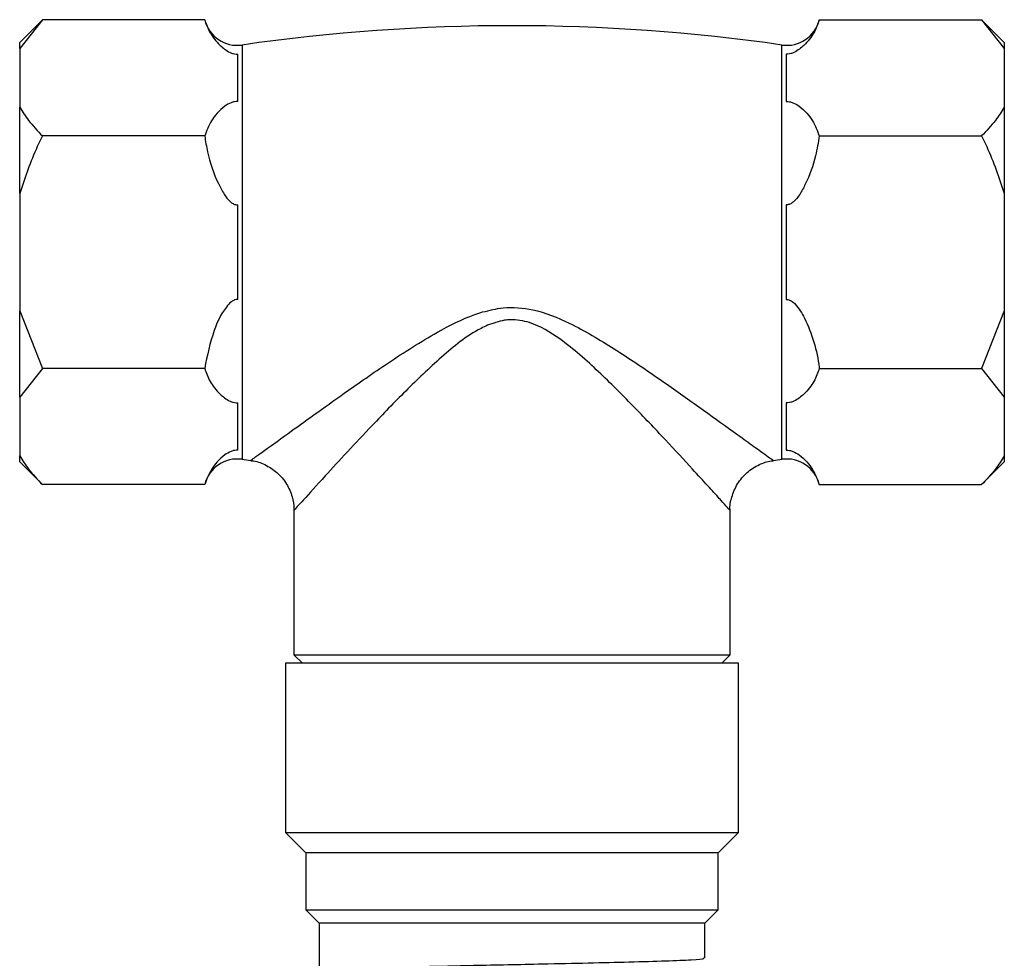
# Model space of a CAD drawing. Units: millimetres. Extents: x 5 to 995, y 5 to 995.
# Drawn here: x 416 to 445, y 273 to 300 of the extents above; entities that cross this region are included whole.
import ezdxf

# ---------------------------------------------------------------- set-up
doc = ezdxf.new("R2010")
doc.units = ezdxf.units.MM

msp = doc.modelspace()

# ---------------------------------------------------------------- linework, layer by layer
at = {"color": 7, "linetype": 'Continuous', "lineweight": 25}
for p, q in [((416.201, 300.499), (415.523, 299.821)), ((416.201, 300.499), (415.523, 299.642)), ((421.037, 300.499), (416.201, 300.499)), ((439.358, 300.499), (444.194, 300.499)), ((444.873, 299.821), (444.194, 300.499)), ((444.194, 300.499), (444.873, 299.642)), ((415.523, 299.642), (415.523, 299.821)), ((444.873, 299.821), (444.873, 299.642)), ((415.523, 299.642), (415.523, 297.892)), ((422.023, 298.061), (422.023, 299.474)), ((438.373, 299.474), (438.373, 298.061)), ((444.873, 299.642), (444.873, 297.892)), ((415.523, 295.321), (415.523, 297.892)), ((444.873, 297.892), (444.873, 295.321)), ((421.037, 297.035), (416.201, 297.035)), ((439.358, 297.035), (444.194, 297.035)), ((415.523, 295.321), (415.523, 291.821)), ((444.873, 295.321), (444.873, 291.821)), ((422.023, 292.159), (422.023, 294.984)), ((438.373, 294.984), (438.373, 292.159)), ((415.523, 291.821), (416.201, 290.107)), ((415.523, 289.25), (415.523, 291.821)), ((444.873, 291.821), (444.194, 290.107)), ((444.873, 291.821), (444.873, 289.25)), ((416.201, 290.107), (415.523, 289.25)), ((421.037, 290.107), (416.201, 290.107)), ((439.358, 290.107), (444.194, 290.107)), ((444.194, 290.107), (444.873, 289.25)), ((415.523, 289.25), (415.523, 287.5)), ((444.873, 289.25), (444.873, 287.5)), ((422.023, 287.669), (422.023, 289.081)), ((438.373, 289.081), (438.373, 287.669)), ((415.523, 287.321), (415.523, 287.5)), ((444.873, 287.5), (444.873, 287.321)), ((415.523, 287.321), (416.201, 286.643)), ((444.194, 286.643), (444.873, 287.321)), ((421.037, 286.643), (416.201, 286.643)), ((439.358, 286.643), (444.194, 286.643)), ((423.698, 285.889), (423.698, 281.571)), ((436.698, 281.571), (436.698, 285.883)), ((423.698, 281.571), (423.948, 281.321)), ((423.698, 281.571), (436.698, 281.571)), ((436.448, 281.321), (436.698, 281.571)), ((423.448, 281.321), (423.448, 276.271)), ((436.948, 281.321), (423.448, 281.321)), ((436.948, 276.271), (436.948, 281.321)), ((423.448, 276.271), (424.048, 275.671)), ((423.448, 276.271), (436.948, 276.271)), ((436.348, 275.671), (436.948, 276.271)), ((424.048, 275.671), (424.048, 273.971)), ((436.348, 275.671), (424.048, 275.671)), ((436.348, 273.971), (436.348, 275.671)), ((424.048, 273.971), (424.448, 273.571)), ((424.048, 273.971), (436.348, 273.971)), ((435.948, 273.571), (436.348, 273.971)), ((424.448, 273.571), (424.448, 272.152)), ((435.948, 273.571), (424.448, 273.571)), ((435.948, 272.528), (435.948, 273.571))]:
    msp.add_line(p, q, dxfattribs=at)
at = {"color": 8, "linetype": 'Continuous', "lineweight": 25}
for p, q in [((422.151, 299.745), (422.151, 293.571)), ((438.244, 287.397), (438.244, 299.745)), ((422.151, 293.571), (422.151, 287.397))]:
    msp.add_line(p, q, dxfattribs=at)
at = {"color": 7, "linetype": 'Continuous', "lineweight": 25}
for centre, radius, start, end in [((422.009, 300.735), 1, 193.7066, 278.1879), ((430.198, 243.826), 56.495, 81.8121, 98.1879), ((438.386, 300.735), 1, 261.8121, 346.2585), ((422.009, 286.407), 1, 81.8121, 166.2585), ((430.198, 343.317), 56.495, 261.8121, 262.0737), ((430.198, 343.317), 56.495, 277.9223, 278.1879), ((438.386, 286.407), 1, 13.7066, 98.1879)]:
    msp.add_arc(centre, radius, start, end, dxfattribs=at)
for points, knots in [([(421.037, 300.499), (421.083, 300.37), (421.177, 300.106), (421.405, 299.814), (421.624, 299.621), (421.753, 299.536), (421.879, 299.489), (421.959, 299.474), (422.006, 299.474), (422.023, 299.474)], [0, 0, 0, 0, 0.33275, 0.6753092, 0.7825822, 0.895026, 0.9408445, 0.9789265, 1, 1, 1, 1]), ([(439.358, 300.499), (439.312, 300.37), (439.218, 300.106), (438.99, 299.814), (438.771, 299.621), (438.642, 299.536), (438.516, 299.489), (438.436, 299.474), (438.389, 299.474), (438.373, 299.474)], [0, 0, 0, 0, 0.33275, 0.675309, 0.782582, 0.895026, 0.940844, 0.978927, 1, 1, 1, 1]), ([(422.023, 298.061), (421.99, 298.06), (421.918, 298.057), (421.776, 298.012), (421.495, 297.833), (421.211, 297.495), (421.094, 297.187), (421.037, 297.035)], [0, 0, 0, 0, 0.040472, 0.089704, 0.206722, 0.610248, 1, 1, 1, 1]), ([(438.373, 298.061), (438.405, 298.06), (438.477, 298.057), (438.619, 298.012), (438.9, 297.833), (439.184, 297.495), (439.301, 297.187), (439.358, 297.035)], [0, 0, 0, 0, 0.040472, 0.089704, 0.206722, 0.610248, 1, 1, 1, 1]), ([(415.523, 297.892), (415.605, 297.76), (415.789, 297.466), (416.055, 297.188), (416.201, 297.035)], [0, 0, 0, 0, 0.450223, 1, 1, 1, 1]), ([(444.873, 297.892), (444.79, 297.76), (444.606, 297.466), (444.34, 297.188), (444.194, 297.035)], [0, 0, 0, 0, 0.450223, 1, 1, 1, 1]), ([(416.201, 297.035), (416.149, 296.93), (415.877, 296.379), (415.681, 295.794), (415.523, 295.321)], [0, 0, 0, 0, 0.190477, 1, 1, 1, 1]), ([(421.037, 297.035), (421.062, 296.877), (421.139, 296.389), (421.341, 295.801), (421.596, 295.316), (421.748, 295.113), (421.88, 295.014), (421.96, 294.983), (422.009, 294.984), (422.023, 294.984)], [0, 0, 0, 0, 0.2026579, 0.6238636, 0.7750759, 0.8951122, 0.9386254, 0.9825919, 1, 1, 1, 1]), ([(439.358, 297.035), (439.325, 296.838), (439.243, 296.343), (439.032, 295.756), (438.791, 295.305), (438.642, 295.107), (438.509, 295.01), (438.431, 294.983), (438.384, 294.983), (438.373, 294.984)], [0, 0, 0, 0, 0.252959, 0.633037, 0.778883, 0.898839, 0.941697, 0.985009, 1, 1, 1, 1]), ([(444.194, 297.035), (444.246, 296.93), (444.518, 296.379), (444.714, 295.794), (444.873, 295.321)], [0, 0, 0, 0, 0.190477, 1, 1, 1, 1]), ([(422.023, 292.159), (422.019, 292.159), (421.988, 292.16), (421.919, 292.148), (421.799, 292.077), (421.553, 291.795), (421.243, 291.129), (421.114, 290.489), (421.037, 290.107)], [0, 0, 0, 0, 0.003997, 0.03922, 0.08627, 0.177239, 0.507667, 1, 1, 1, 1]), ([(438.373, 292.159), (438.39, 292.159), (438.441, 292.158), (438.54, 292.117), (438.729, 291.948), (439.094, 291.304), (439.293, 290.635), (439.357, 290.117), (439.358, 290.107)], [0, 0, 0, 0, 0.021591, 0.064378, 0.131283, 0.339885, 0.987393, 1, 1, 1, 1]), ([(421.037, 290.107), (421.083, 289.977), (421.177, 289.714), (421.405, 289.422), (421.624, 289.228), (421.753, 289.143), (421.879, 289.097), (421.959, 289.082), (422.006, 289.081), (422.023, 289.081)], [0, 0, 0, 0, 0.33275, 0.675309, 0.782582, 0.895026, 0.940844, 0.978927, 1, 1, 1, 1]), ([(439.358, 290.107), (439.312, 289.977), (439.218, 289.714), (438.99, 289.422), (438.771, 289.228), (438.642, 289.143), (438.516, 289.097), (438.436, 289.082), (438.389, 289.081), (438.373, 289.081)], [0, 0, 0, 0, 0.33275, 0.675309, 0.782582, 0.895026, 0.940844, 0.978927, 1, 1, 1, 1]), ([(422.023, 287.669), (421.99, 287.668), (421.918, 287.665), (421.776, 287.619), (421.495, 287.441), (421.211, 287.103), (421.094, 286.795), (421.037, 286.643)], [0, 0, 0, 0, 0.040472, 0.089704, 0.206722, 0.610248, 1, 1, 1, 1]), ([(438.373, 287.669), (438.405, 287.668), (438.477, 287.665), (438.619, 287.619), (438.9, 287.441), (439.184, 287.103), (439.301, 286.795), (439.358, 286.643)], [0, 0, 0, 0, 0.040472, 0.0897041, 0.2067221, 0.6102482, 1, 1, 1, 1]), ([(415.523, 287.5), (415.605, 287.368), (415.789, 287.074), (416.055, 286.796), (416.201, 286.643)], [0, 0, 0, 0, 0.450223, 1, 1, 1, 1]), ([(422.404, 287.357), (422.418, 287.356), (422.565, 287.353), (422.845, 287.243), (423.207, 287.017), (423.491, 286.678), (423.649, 286.301), (423.707, 286.03), (423.696, 285.9), (423.695, 285.89)], [0, 0, 0, 0, 0.019782, 0.206752, 0.410867, 0.61931, 0.816388, 0.985794, 1, 1, 1, 1]), ([(436.698, 285.883), (436.698, 285.885), (436.682, 286.014), (436.745, 286.29), (436.902, 286.678), (437.191, 287.018), (437.545, 287.241), (437.821, 287.345), (437.965, 287.354), (437.985, 287.355)], [0, 0, 0, 0, 0.002832, 0.18314, 0.384982, 0.593124, 0.797539, 0.971941, 1, 1, 1, 1]), ([(444.873, 287.5), (444.79, 287.368), (444.606, 287.074), (444.34, 286.796), (444.194, 286.643)], [0, 0, 0, 0, 0.450223, 1, 1, 1, 1]), ([(424.455, 272.152), (424.452, 272.153), (424.383, 272.164), (424.636, 272.185), (425.235, 272.219), (426.247, 272.25), (427.534, 272.283), (428.862, 272.313), (430.074, 272.338), (431.238, 272.361), (432.487, 272.388), (433.754, 272.419), (434.836, 272.449), (435.591, 272.482), (435.955, 272.509), (435.911, 272.523), (435.898, 272.528)], [0, 0, 0, 0, 0.003026, 0.089085, 0.176461, 0.262046, 0.348396, 0.435722, 0.493275, 0.55052, 0.62904, 0.707439, 0.792642, 0.879707, 0.9666, 1, 1, 1, 1])]:
    msp.add_open_spline(points, degree=3, knots=knots, dxfattribs=at)
at = {"color": 8, "linetype": 'Continuous', "lineweight": 25}
for points, knots in [([(422.408, 287.364), (422.406, 287.363), (422.391, 287.352), (422.433, 287.382), (422.495, 287.427), (422.817, 287.66), (423.415, 288.091), (424.29, 288.722), (425.288, 289.433), (426.508, 290.282), (427.802, 291.113), (428.773, 291.613), (429.245, 291.763), (429.323, 291.788)], [0, 0, 0, 0, 0.001886, 0.026875, 0.09855, 0.17267, 0.324691, 0.439552, 0.557604, 0.711289, 0.868925, 0.978432, 1, 1, 1, 1]), ([(429.323, 291.788), (429.525, 291.838), (430.015, 291.958), (430.925, 291.883), (432.05, 291.422), (433.271, 290.688), (434.512, 289.851), (435.664, 289.037), (436.554, 288.398), (437.199, 287.933), (437.711, 287.563), (437.936, 287.401), (437.998, 287.356), (437.986, 287.365), (437.983, 287.367)], [0, 0, 0, 0, 0.047364, 0.114702, 0.203062, 0.323698, 0.447181, 0.566634, 0.689579, 0.765152, 0.84271, 0.961494, 0.99191, 1, 1, 1, 1]), ([(436.692, 285.882), (436.693, 285.88), (436.712, 285.859), (436.631, 285.949), (436.496, 286.099), (436.298, 286.317), (436.043, 286.599), (435.514, 287.177), (434.771, 287.98), (433.826, 288.977), (432.787, 290.015), (431.79, 290.906), (430.881, 291.47), (430.282, 291.57), (429.856, 291.533), (429.636, 291.452), (429.468, 291.391)], [0, 0, 0, 0, 0.00805, 0.078473, 0.151832, 0.164382, 0.242825, 0.323613, 0.446356, 0.573234, 0.694072, 0.817366, 0.899182, 0.944655, 0.958009, 1, 1, 1, 1]), ([(429.468, 291.391), (429.403, 291.36), (428.893, 291.121), (428.062, 290.433), (427.007, 289.425), (426.077, 288.461), (425.274, 287.603), (424.544, 286.81), (424.039, 286.253), (423.784, 285.972), (423.694, 285.872), (423.706, 285.886), (423.71, 285.889)], [0, 0, 0, 0, 0.019425, 0.152273, 0.290685, 0.432007, 0.548886, 0.668598, 0.824205, 0.897961, 0.974117, 1, 1, 1, 1])]:
    msp.add_open_spline(points, degree=3, knots=knots, dxfattribs=at)

doc.saveas('drawing.dxf')
